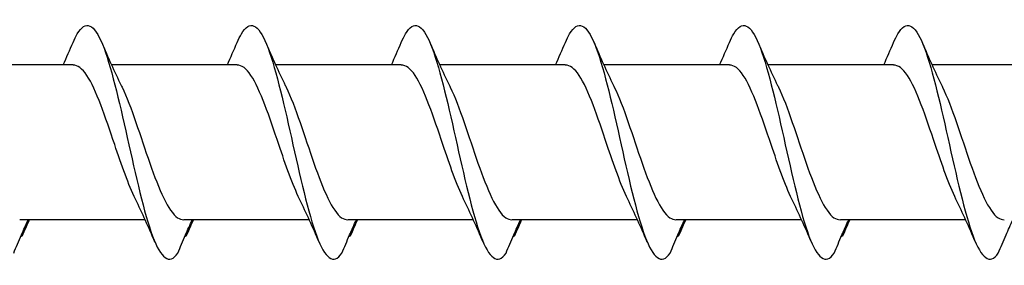
# Model space of a CAD drawing. Units: millimetres. Extents: x 180 to 552, y 1487 to 2658.
# Drawn here: x 274 to 293, y 2164 to 2169 of the extents above; entities that cross this region are included whole.
import ezdxf

# ---------------------------------------------------------------- set-up
doc = ezdxf.new("R2010")
doc.units = ezdxf.units.MM
doc.layers.add('SuP-Sichtbare-Kanten', color=7, linetype='Continuous', lineweight=25)

msp = doc.modelspace()

# ---------------------------------------------------------------- linework, layer by layer
at = {"layer": 'SuP-Sichtbare-Kanten'}
for p, q in [((275.154, 2167.637), (272.685, 2167.637)), ((278.386, 2167.637), (275.917, 2167.637)), ((281.618, 2167.637), (279.149, 2167.637)), ((284.85, 2167.637), (282.381, 2167.637)), ((288.082, 2167.637), (285.613, 2167.637)), ((291.314, 2167.637), (288.845, 2167.637)), ((294.546, 2167.637), (292.077, 2167.637)), ((276.576, 2164.584), (274.107, 2164.584)), ((279.808, 2164.584), (277.339, 2164.584)), ((283.04, 2164.584), (280.571, 2164.584)), ((286.272, 2164.584), (283.803, 2164.584)), ((289.504, 2164.584), (287.035, 2164.584)), ((292.736, 2164.584), (290.267, 2164.584))]:
    msp.add_line(p, q, dxfattribs=at)
for points, knots in [([(275.155, 2168.075), (275.183, 2168.141), (275.211, 2168.199), (275.239, 2168.246), (275.404, 2168.524), (275.569, 2168.445), (275.734, 2168.04), (275.897, 2167.64), (276.06, 2166.933), (276.223, 2166.202), (276.389, 2165.458), (276.555, 2164.71), (276.721, 2164.264), (276.886, 2163.819), (277.052, 2163.689), (277.218, 2163.928)], [13.587836, 13.587836, 13.587836, 13.587836, 13.752084, 13.752084, 13.752084, 14.715487, 14.715487, 14.715487, 15.668289, 15.668289, 15.668289, 16.636991, 16.636991, 16.636991, 17.605693, 17.605693, 17.605693, 17.605693]), ([(278.387, 2168.075), (278.415, 2168.141), (278.443, 2168.199), (278.471, 2168.246), (278.636, 2168.524), (278.801, 2168.445), (278.966, 2168.04), (279.129, 2167.64), (279.292, 2166.933), (279.455, 2166.202), (279.621, 2165.458), (279.787, 2164.71), (279.953, 2164.264), (280.118, 2163.819), (280.284, 2163.689), (280.45, 2163.928)], [13.587836, 13.587836, 13.587836, 13.587836, 13.752084, 13.752084, 13.752084, 14.715487, 14.715487, 14.715487, 15.668289, 15.668289, 15.668289, 16.636991, 16.636991, 16.636991, 17.605693, 17.605693, 17.605693, 17.605693]), ([(281.619, 2168.075), (281.647, 2168.141), (281.675, 2168.199), (281.703, 2168.246), (281.868, 2168.524), (282.033, 2168.445), (282.198, 2168.04), (282.361, 2167.64), (282.524, 2166.933), (282.687, 2166.202), (282.853, 2165.458), (283.019, 2164.71), (283.185, 2164.264), (283.35, 2163.819), (283.516, 2163.689), (283.682, 2163.928)], [13.587836, 13.587836, 13.587836, 13.587836, 13.752084, 13.752084, 13.752084, 14.715487, 14.715487, 14.715487, 15.668289, 15.668289, 15.668289, 16.636991, 16.636991, 16.636991, 17.605693, 17.605693, 17.605693, 17.605693]), ([(284.851, 2168.075), (284.879, 2168.141), (284.907, 2168.199), (284.935, 2168.246), (285.1, 2168.524), (285.265, 2168.445), (285.43, 2168.04), (285.593, 2167.64), (285.756, 2166.933), (285.919, 2166.202), (286.085, 2165.458), (286.251, 2164.71), (286.417, 2164.264), (286.582, 2163.819), (286.748, 2163.689), (286.914, 2163.928)], [13.587836, 13.587836, 13.587836, 13.587836, 13.752084, 13.752084, 13.752084, 14.715487, 14.715487, 14.715487, 15.668289, 15.668289, 15.668289, 16.636991, 16.636991, 16.636991, 17.605693, 17.605693, 17.605693, 17.605693]), ([(288.083, 2168.075), (288.111, 2168.141), (288.139, 2168.199), (288.167, 2168.246), (288.332, 2168.524), (288.497, 2168.445), (288.662, 2168.04), (288.825, 2167.64), (288.988, 2166.933), (289.151, 2166.202), (289.317, 2165.458), (289.483, 2164.71), (289.649, 2164.264), (289.814, 2163.819), (289.98, 2163.689), (290.146, 2163.928)], [13.587836, 13.587836, 13.587836, 13.587836, 13.752084, 13.752084, 13.752084, 14.715487, 14.715487, 14.715487, 15.668289, 15.668289, 15.668289, 16.636991, 16.636991, 16.636991, 17.605693, 17.605693, 17.605693, 17.605693]), ([(291.315, 2168.075), (291.343, 2168.141), (291.371, 2168.199), (291.399, 2168.246), (291.564, 2168.524), (291.729, 2168.445), (291.894, 2168.04), (292.057, 2167.64), (292.22, 2166.933), (292.383, 2166.202), (292.549, 2165.458), (292.715, 2164.71), (292.881, 2164.264), (293.046, 2163.819), (293.212, 2163.689), (293.378, 2163.928)], [13.587836, 13.587836, 13.587836, 13.587836, 13.752084, 13.752084, 13.752084, 14.715487, 14.715487, 14.715487, 15.668289, 15.668289, 15.668289, 16.636991, 16.636991, 16.636991, 17.605693, 17.605693, 17.605693, 17.605693]), ([(276.384, 2164.991), (276.248, 2165.268), (276.112, 2165.662), (275.975, 2166.067), (275.792, 2166.61), (275.61, 2167.151), (275.427, 2167.427), (275.336, 2167.564), (275.245, 2167.632), (275.154, 2167.632)], [-16.532814, -16.532814, -16.532814, -16.532814, -15.736685, -15.736685, -15.736685, -14.668498, -14.668498, -14.668498, -14.137167, -14.137167, -14.137167, -14.137167]), ([(279.616, 2164.991), (279.48, 2165.268), (279.344, 2165.662), (279.207, 2166.067), (279.024, 2166.61), (278.842, 2167.151), (278.659, 2167.427), (278.568, 2167.564), (278.477, 2167.632), (278.386, 2167.632)], [-16.532814, -16.532814, -16.532814, -16.532814, -15.736685, -15.736685, -15.736685, -14.668498, -14.668498, -14.668498, -14.137167, -14.137167, -14.137167, -14.137167]), ([(282.848, 2164.991), (282.712, 2165.268), (282.576, 2165.662), (282.439, 2166.067), (282.256, 2166.61), (282.074, 2167.151), (281.891, 2167.427), (281.8, 2167.564), (281.709, 2167.632), (281.618, 2167.632)], [-16.532814, -16.532814, -16.532814, -16.532814, -15.736685, -15.736685, -15.736685, -14.668498, -14.668498, -14.668498, -14.137167, -14.137167, -14.137167, -14.137167]), ([(286.08, 2164.991), (285.944, 2165.268), (285.808, 2165.662), (285.671, 2166.067), (285.488, 2166.61), (285.306, 2167.151), (285.123, 2167.427), (285.032, 2167.564), (284.941, 2167.632), (284.85, 2167.632)], [-16.532814, -16.532814, -16.532814, -16.532814, -15.736685, -15.736685, -15.736685, -14.668498, -14.668498, -14.668498, -14.137167, -14.137167, -14.137167, -14.137167]), ([(289.312, 2164.991), (289.176, 2165.268), (289.04, 2165.662), (288.903, 2166.067), (288.72, 2166.61), (288.538, 2167.151), (288.355, 2167.427), (288.264, 2167.564), (288.173, 2167.632), (288.082, 2167.632)], [-16.532814, -16.532814, -16.532814, -16.532814, -15.736685, -15.736685, -15.736685, -14.668498, -14.668498, -14.668498, -14.137167, -14.137167, -14.137167, -14.137167]), ([(292.544, 2164.991), (292.408, 2165.268), (292.272, 2165.662), (292.135, 2166.067), (291.952, 2166.61), (291.77, 2167.151), (291.587, 2167.427), (291.496, 2167.564), (291.405, 2167.632), (291.314, 2167.632)], [-16.532814, -16.532814, -16.532814, -16.532814, -15.736685, -15.736685, -15.736685, -14.668498, -14.668498, -14.668498, -14.137167, -14.137167, -14.137167, -14.137167]), ([(276.103, 2167.232), (276.108, 2167.221), (276.114, 2167.21), (276.119, 2167.199), (276.302, 2166.819), (276.484, 2166.222), (276.666, 2165.7), (276.849, 2165.178), (277.031, 2164.75), (277.213, 2164.625), (277.253, 2164.597), (277.293, 2164.585), (277.333, 2164.586)], [14.883113, 14.883113, 14.883113, 14.883113, 14.914179, 14.914179, 14.914179, 15.980151, 15.980151, 15.980151, 17.045272, 17.045272, 17.045272, 17.27876, 17.27876, 17.27876, 17.27876]), ([(279.335, 2167.232), (279.34, 2167.221), (279.346, 2167.21), (279.351, 2167.199), (279.534, 2166.819), (279.716, 2166.222), (279.898, 2165.7), (280.081, 2165.178), (280.263, 2164.75), (280.445, 2164.625), (280.485, 2164.597), (280.525, 2164.585), (280.565, 2164.586)], [14.883113, 14.883113, 14.883113, 14.883113, 14.914179, 14.914179, 14.914179, 15.980151, 15.980151, 15.980151, 17.045272, 17.045272, 17.045272, 17.27876, 17.27876, 17.27876, 17.27876]), ([(282.567, 2167.232), (282.572, 2167.221), (282.578, 2167.21), (282.583, 2167.199), (282.766, 2166.819), (282.948, 2166.222), (283.13, 2165.7), (283.313, 2165.178), (283.495, 2164.75), (283.677, 2164.625), (283.717, 2164.597), (283.757, 2164.585), (283.797, 2164.586)], [14.883113, 14.883113, 14.883113, 14.883113, 14.914179, 14.914179, 14.914179, 15.980151, 15.980151, 15.980151, 17.045272, 17.045272, 17.045272, 17.27876, 17.27876, 17.27876, 17.27876]), ([(285.799, 2167.232), (285.804, 2167.221), (285.81, 2167.21), (285.815, 2167.199), (285.998, 2166.819), (286.18, 2166.222), (286.362, 2165.7), (286.545, 2165.178), (286.727, 2164.75), (286.909, 2164.625), (286.949, 2164.597), (286.989, 2164.585), (287.029, 2164.586)], [14.883113, 14.883113, 14.883113, 14.883113, 14.914179, 14.914179, 14.914179, 15.980151, 15.980151, 15.980151, 17.045272, 17.045272, 17.045272, 17.27876, 17.27876, 17.27876, 17.27876]), ([(289.031, 2167.232), (289.036, 2167.221), (289.042, 2167.21), (289.047, 2167.199), (289.23, 2166.819), (289.412, 2166.222), (289.594, 2165.7), (289.777, 2165.178), (289.959, 2164.75), (290.141, 2164.625), (290.181, 2164.597), (290.221, 2164.585), (290.261, 2164.586)], [14.883113, 14.883113, 14.883113, 14.883113, 14.914179, 14.914179, 14.914179, 15.980151, 15.980151, 15.980151, 17.045272, 17.045272, 17.045272, 17.27876, 17.27876, 17.27876, 17.27876]), ([(292.263, 2167.232), (292.268, 2167.221), (292.274, 2167.21), (292.279, 2167.199), (292.462, 2166.819), (292.644, 2166.222), (292.826, 2165.7), (293.009, 2165.178), (293.191, 2164.75), (293.373, 2164.625), (293.413, 2164.597), (293.453, 2164.585), (293.493, 2164.586)], [14.883113, 14.883113, 14.883113, 14.883113, 14.914179, 14.914179, 14.914179, 15.980151, 15.980151, 15.980151, 17.045272, 17.045272, 17.045272, 17.27876, 17.27876, 17.27876, 17.27876]), ([(273.986, 2163.928), (274.036, 2164.047), (274.086, 2164.167), (274.181, 2164.385), (274.225, 2164.485), (274.271, 2164.584)], [0, 0, 0, 0, 0.0672965, 0.0672965, 0.1238973, 0.1238973, 0.1238973, 0.1238973]), ([(274.28, 2164.584), (274.265, 2164.537), (274.248, 2164.491), (274.204, 2164.381), (274.174, 2164.317), (274.144, 2164.254)], [0.0191204, 0.0191204, 0.0191204, 0.0191204, 0.0648208, 0.0648208, 0.130601, 0.130601, 0.130601, 0.130601]), ([(277.218, 2163.928), (277.268, 2164.047), (277.318, 2164.167), (277.413, 2164.385), (277.457, 2164.485), (277.503, 2164.584)], [0, 0, 0, 0, 0.0672965, 0.0672965, 0.1238973, 0.1238973, 0.1238973, 0.1238973]), ([(277.512, 2164.584), (277.497, 2164.537), (277.48, 2164.491), (277.436, 2164.381), (277.406, 2164.317), (277.376, 2164.254)], [0.0191204, 0.0191204, 0.0191204, 0.0191204, 0.0648208, 0.0648208, 0.130601, 0.130601, 0.130601, 0.130601]), ([(280.45, 2163.928), (280.5, 2164.047), (280.55, 2164.167), (280.645, 2164.385), (280.689, 2164.485), (280.735, 2164.584)], [0, 0, 0, 0, 0.0672965, 0.0672965, 0.1238973, 0.1238973, 0.1238973, 0.1238973]), ([(280.744, 2164.584), (280.729, 2164.537), (280.712, 2164.491), (280.668, 2164.381), (280.638, 2164.317), (280.608, 2164.254)], [0.0191204, 0.0191204, 0.0191204, 0.0191204, 0.0648208, 0.0648208, 0.130601, 0.130601, 0.130601, 0.130601]), ([(283.682, 2163.928), (283.732, 2164.047), (283.782, 2164.167), (283.877, 2164.385), (283.921, 2164.485), (283.967, 2164.584)], [0, 0, 0, 0, 0.0672965, 0.0672965, 0.1238973, 0.1238973, 0.1238973, 0.1238973]), ([(283.976, 2164.584), (283.961, 2164.537), (283.944, 2164.491), (283.9, 2164.381), (283.87, 2164.317), (283.84, 2164.254)], [0.0191204, 0.0191204, 0.0191204, 0.0191204, 0.0648208, 0.0648208, 0.130601, 0.130601, 0.130601, 0.130601]), ([(286.914, 2163.928), (286.964, 2164.047), (287.014, 2164.167), (287.109, 2164.385), (287.153, 2164.485), (287.199, 2164.584)], [0, 0, 0, 0, 0.0672965, 0.0672965, 0.1238973, 0.1238973, 0.1238973, 0.1238973]), ([(287.208, 2164.584), (287.193, 2164.537), (287.176, 2164.491), (287.132, 2164.381), (287.102, 2164.317), (287.072, 2164.254)], [0.0191204, 0.0191204, 0.0191204, 0.0191204, 0.0648208, 0.0648208, 0.130601, 0.130601, 0.130601, 0.130601]), ([(290.146, 2163.928), (290.196, 2164.047), (290.246, 2164.167), (290.341, 2164.385), (290.385, 2164.485), (290.431, 2164.584)], [0, 0, 0, 0, 0.0672965, 0.0672965, 0.1238973, 0.1238973, 0.1238973, 0.1238973]), ([(290.44, 2164.584), (290.425, 2164.537), (290.408, 2164.491), (290.364, 2164.381), (290.334, 2164.317), (290.304, 2164.254)], [0.0191204, 0.0191204, 0.0191204, 0.0191204, 0.0648208, 0.0648208, 0.130601, 0.130601, 0.130601, 0.130601]), ([(293.378, 2163.928), (293.428, 2164.047), (293.478, 2164.167), (293.573, 2164.385), (293.617, 2164.485), (293.663, 2164.584)], [0, 0, 0, 0, 0.0672965, 0.0672965, 0.1238973, 0.1238973, 0.1238973, 0.1238973])]:
    msp.add_open_spline(points, degree=3, knots=knots, dxfattribs=at)
for points in [[(274.962, 2167.637), (275.028, 2167.782), (275.092, 2167.929), (275.155, 2168.076)], [(275.719, 2168.076), (275.841, 2167.789), (275.968, 2167.504), (276.103, 2167.232)], [(278.194, 2167.637), (278.26, 2167.782), (278.324, 2167.929), (278.387, 2168.076)], [(278.951, 2168.076), (279.073, 2167.789), (279.2, 2167.504), (279.335, 2167.232)], [(281.426, 2167.637), (281.492, 2167.782), (281.556, 2167.929), (281.619, 2168.076)], [(282.183, 2168.076), (282.305, 2167.789), (282.432, 2167.504), (282.567, 2167.232)], [(284.658, 2167.637), (284.724, 2167.782), (284.788, 2167.929), (284.851, 2168.076)], [(285.415, 2168.076), (285.537, 2167.789), (285.664, 2167.504), (285.799, 2167.232)], [(287.89, 2167.637), (287.956, 2167.782), (288.02, 2167.929), (288.083, 2168.076)], [(288.647, 2168.076), (288.769, 2167.789), (288.896, 2167.504), (289.031, 2167.232)], [(291.122, 2167.637), (291.188, 2167.782), (291.252, 2167.929), (291.315, 2168.076)], [(291.879, 2168.076), (292.001, 2167.789), (292.128, 2167.504), (292.263, 2167.232)], [(276.768, 2164.145), (276.646, 2164.432), (276.519, 2164.717), (276.384, 2164.989)], [(280, 2164.145), (279.878, 2164.432), (279.751, 2164.717), (279.616, 2164.989)], [(283.232, 2164.145), (283.11, 2164.432), (282.983, 2164.717), (282.848, 2164.989)], [(286.464, 2164.145), (286.342, 2164.432), (286.215, 2164.717), (286.08, 2164.989)], [(289.696, 2164.145), (289.574, 2164.432), (289.447, 2164.717), (289.312, 2164.989)], [(292.928, 2164.145), (292.806, 2164.432), (292.679, 2164.717), (292.544, 2164.989)], [(274.293, 2164.584), (274.261, 2164.513), (274.229, 2164.442), (274.198, 2164.371)], [(277.525, 2164.584), (277.493, 2164.513), (277.461, 2164.442), (277.43, 2164.371)], [(280.757, 2164.584), (280.725, 2164.513), (280.693, 2164.442), (280.662, 2164.371)], [(283.989, 2164.584), (283.957, 2164.513), (283.925, 2164.442), (283.894, 2164.371)], [(287.221, 2164.584), (287.189, 2164.513), (287.157, 2164.442), (287.126, 2164.371)], [(290.453, 2164.584), (290.421, 2164.513), (290.389, 2164.442), (290.358, 2164.371)], [(274.144, 2164.254), (274.14, 2164.26), (274.136, 2164.266), (274.132, 2164.272)], [(277.376, 2164.254), (277.372, 2164.26), (277.368, 2164.266), (277.364, 2164.272)], [(280.608, 2164.254), (280.604, 2164.26), (280.6, 2164.266), (280.596, 2164.272)], [(283.84, 2164.254), (283.836, 2164.26), (283.832, 2164.266), (283.828, 2164.272)], [(287.072, 2164.254), (287.068, 2164.26), (287.064, 2164.266), (287.06, 2164.272)], [(290.304, 2164.254), (290.3, 2164.26), (290.296, 2164.266), (290.292, 2164.272)]]:
    msp.add_open_spline(points, degree=3, dxfattribs=at)

doc.saveas('drawing.dxf')
